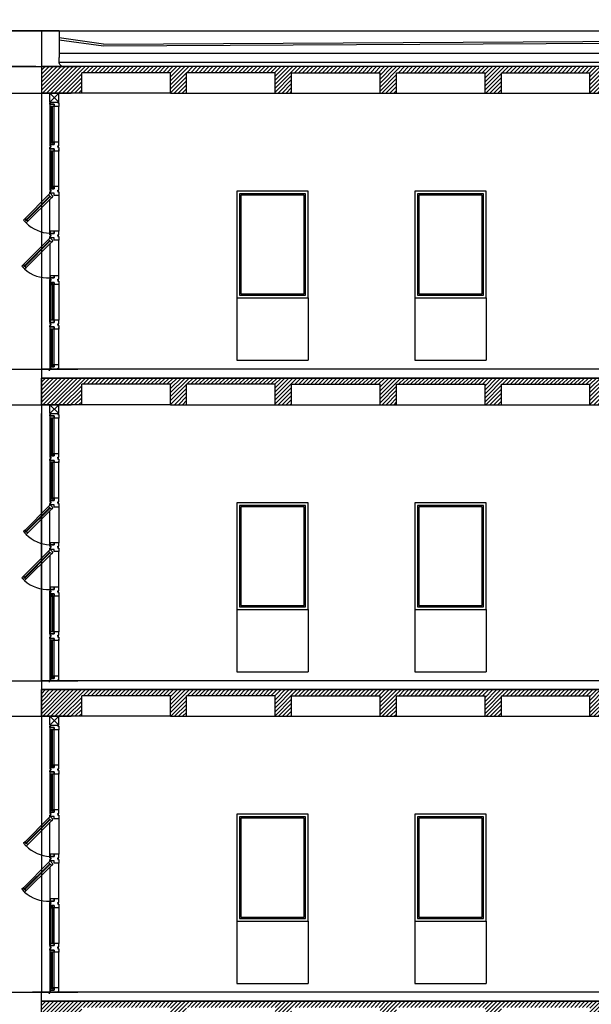
# Model space of a CAD drawing. Units: feet. Extents: x 205 to 2599, y -854 to 517.
# Drawn here: x 2325 to 2331, y -229 to -218 of the extents above; entities that cross this region are included whole.
import ezdxf

# ---------------------------------------------------------------- set-up
doc = ezdxf.new("R2010")
doc.units = ezdxf.units.FT
doc.header["$LTSCALE"] = 10
doc.header["$MEASUREMENT"] = 0
doc.linetypes.add('CONTINUA', pattern=[0])
doc.linetypes.add('HIDDENX2', pattern=[19.05, 12.7, -6.35])
for name, color, linetype in [('1-vista', 2, 'Continuous'), ('carpinteria', 2, 'Continuous'), ('escalera1', 2, 'Continuous'), ('PROYECCION CIELORRAZO', 2, 'Continuous'), ('vidrios', 1, 'Continuous'), ('vista', 1, 'Continuous')]:
    doc.layers.add(name, color=color, linetype=linetype)
doc.styles.add('COTAS', font='arial.ttf')
doc.dimstyles.new('COTA-100', dxfattribs={"dimtxt": 0.18, "dimasz": 0.15, "dimexe": 0.05, "dimexo": 0.0625, "dimgap": 0.05, "dimtad": 0, "dimzin": 0, "dimdsep": 46, "dimtxsty": 'COTAS', "dimblk1": 'ARCHTICK', "dimblk2": 'ARCHTICK', "dimsah": 1, "dimcen": 0.09, "dimclrd": 1, "dimclre": 2, "dimclrt": 2, "dimadec": 0, "dimazin": 0, "dimtfac": 1, "dimtofl": 0, "dimtmove": 2, "dimatfit": 3, "dimldrblk": 'ARCHTICK', "dimfxl": 0, "dimtolj": 1, "dimtzin": 0, "dimarcsym": 0})

# ---------------------------------------------------------------- blocks, each defined once
blk = doc.blocks.new('_ArchTick')
at = {"layer": 'vista', "color": 0, "const_width": 0.15}
blk.add_lwpolyline([(-0.5, -0.5), (0.5, 0.5)], dxfattribs=at)
blk = doc.blocks.new('*D846')
at = {"color": 2, "lineweight": -2}
for p, q in [((2324.92, -218.188), (2324.179, -218.188)), ((2324.92, -218.588), (2324.179, -218.588))]:
    blk.add_line(p, q, dxfattribs=at)
at = {"color": 1, "lineweight": -2}
blk.add_line((2324.229, -218.588), (2324.229, -218.188), dxfattribs=at)
at = {"layer": 'Defpoints', "color": 0}
for p in [(2324.229, -218.188), (2324.982, -218.188), (2324.982, -218.588)]:
    blk.add_point(p, dxfattribs=at)
at = {"color": 1, "lineweight": -2, "xscale": 0.15, "yscale": 0.15, "zscale": 0.15}
for p, rotation in [((2324.229, -218.188), 90), ((2324.229, -218.588), 270)]:
    blk.add_blockref('_ArchTick', p, dxfattribs=dict(at, rotation=rotation))
at = {"color": 2, "insert": (2324.019, -218.301), "char_height": 0.18, "attachment_point": 5, "rotation": 90, "style": 'COTAS'}
blk.add_mtext('\\A1;0.40', dxfattribs=at)
blk = doc.blocks.new('*D851')
at = {"color": 2, "lineweight": -2}
for p, q in [((2324.989, -218.188), (2323.483, -218.188)), ((2323.546, -232.488), (2323.483, -232.488))]:
    blk.add_line(p, q, dxfattribs=at)
at = {"color": 1, "lineweight": -2}
for p, q in [((2323.533, -218.188), (2323.533, -224.975)), ((2323.533, -232.488), (2323.533, -225.701))]:
    blk.add_line(p, q, dxfattribs=at)
at = {"layer": 'Defpoints', "color": 0}
for p in [(2323.533, -218.188), (2325.052, -218.188), (2323.608, -232.488)]:
    blk.add_point(p, dxfattribs=at)
at = {"color": 1, "lineweight": -2, "xscale": 0.15, "yscale": 0.15, "zscale": 0.15}
for p, rotation in [((2323.533, -218.188), 90), ((2323.533, -232.488), 270)]:
    blk.add_blockref('_ArchTick', p, dxfattribs=dict(at, rotation=rotation))
at = {"color": 2, "insert": (2323.533, -225.338), "char_height": 0.18, "attachment_point": 5, "rotation": 90, "style": 'COTAS'}
blk.add_mtext('\\A1;14.30', dxfattribs=at)

msp = doc.modelspace()

# ---------------------------------------------------------------- hatches: boundary and pattern name
h = msp.add_hatch()
h.set_pattern_fill('LINE', color=1, scale=0.01, angle=45, style=0)
h.set_pattern_definition([(45, (0, 0), (-0.0224506403, 0.0224506403), [])])
h.paths.add_polyline_path([(2338.663, -218.888), (2338.936, -218.888), (2338.936, -218.658), (2339.931, -218.658), (2339.931, -218.888), (2340.116, -218.888), (2340.116, -218.658), (2341.111, -218.658), (2341.111, -218.888), (2341.296, -218.888), (2341.296, -218.658), (2342.291, -218.658), (2342.291, -218.888), (2342.476, -218.888), (2342.476, -218.658), (2343.471, -218.658), (2343.471, -218.888), (2343.656, -218.888), (2343.656, -218.658), (2344.651, -218.658), (2344.651, -218.888), (2344.836, -218.888), (2344.836, -218.658), (2345.831, -218.658), (2345.831, -218.888), (2346.016, -218.888), (2346.016, -218.658), (2347.011, -218.658), (2347.011, -218.888), (2347.196, -218.888), (2347.196, -218.658), (2348.191, -218.658), (2348.191, -218.888), (2348.376, -218.888), (2348.376, -218.658), (2349.371, -218.658), (2349.371, -218.888), (2349.556, -218.888), (2349.556, -218.658), (2350.551, -218.658), (2350.551, -218.888), (2350.731, -218.888), (2350.731, -218.658), (2351.731, -218.658), (2351.731, -218.888), (2352.185, -218.888), (2352.185, -218.588), (2351.935, -218.588), (2325.232, -218.588), (2324.982, -218.588), (2324.982, -218.888), (2325.435, -218.888), (2325.435, -218.658), (2326.435, -218.658), (2326.435, -218.888), (2326.615, -218.888), (2326.615, -218.658), (2327.61, -218.658), (2327.61, -218.888), (2327.795, -218.888), (2327.795, -218.658), (2328.79, -218.658), (2328.79, -218.888), (2328.975, -218.888), (2328.975, -218.658), (2329.97, -218.658), (2329.97, -218.888), (2330.155, -218.888), (2330.155, -218.658), (2331.15, -218.658), (2331.15, -218.888), (2331.335, -218.888), (2331.335, -218.658), (2332.33, -218.658), (2332.33, -218.888), (2332.515, -218.888), (2332.515, -218.658), (2333.51, -218.658), (2333.51, -218.888), (2333.695, -218.888), (2333.695, -218.658), (2334.69, -218.658), (2334.69, -218.888), (2334.875, -218.888), (2334.875, -218.658), (2335.87, -218.658), (2335.87, -218.888), (2336.055, -218.888), (2336.055, -218.658), (2337.05, -218.658), (2337.05, -218.888), (2337.235, -218.888), (2337.235, -218.658), (2338.23, -218.658), (2338.23, -218.888), (2338.503, -218.888), (2338.503, -221.988), (2338.503, -222.088), (2324.982, -222.088), (2324.982, -222.388), (2325.435, -222.388), (2325.435, -222.158), (2326.435, -222.158), (2326.435, -222.388), (2326.615, -222.388), (2326.615, -222.158), (2327.61, -222.158), (2327.61, -222.388), (2327.795, -222.388), (2327.795, -222.158), (2328.79, -222.158), (2328.79, -222.388), (2328.975, -222.388), (2328.975, -222.158), (2329.97, -222.158), (2329.97, -222.388), (2330.155, -222.388), (2330.155, -222.158), (2331.15, -222.158), (2331.15, -222.388), (2331.335, -222.388), (2331.335, -222.158), (2332.33, -222.158), (2332.33, -222.388), (2332.515, -222.388), (2332.515, -222.158), (2333.51, -222.158), (2333.51, -222.388), (2333.695, -222.388), (2333.695, -222.158), (2334.69, -222.158), (2334.69, -222.388), (2334.875, -222.388), (2334.875, -222.158), (2335.87, -222.158), (2335.87, -222.388), (2336.055, -222.388), (2336.055, -222.158), (2337.05, -222.158), (2337.05, -222.388), (2337.235, -222.388), (2337.235, -222.158), (2338.23, -222.158), (2338.23, -222.388), (2338.503, -222.388), (2338.503, -225.488), (2338.503, -225.588), (2324.982, -225.588), (2324.982, -225.888), (2325.435, -225.888), (2325.435, -225.658), (2326.435, -225.658), (2326.435, -225.888), (2326.615, -225.888), (2326.615, -225.658), (2327.61, -225.658), (2327.61, -225.888), (2327.795, -225.888), (2327.795, -225.658), (2328.79, -225.658), (2328.79, -225.888), (2328.975, -225.888), (2328.975, -225.658), (2329.97, -225.658), (2329.97, -225.888), (2330.155, -225.888), (2330.155, -225.658), (2331.15, -225.658), (2331.15, -225.888), (2331.335, -225.888), (2331.335, -225.658), (2332.33, -225.658), (2332.33, -225.888), (2332.515, -225.888), (2332.515, -225.658), (2333.51, -225.658), (2333.51, -225.888), (2333.695, -225.888), (2333.695, -225.658), (2334.69, -225.658), (2334.69, -225.888), (2334.875, -225.888), (2334.875, -225.658), (2335.87, -225.658), (2335.87, -225.888), (2336.055, -225.888), (2336.055, -225.658), (2337.05, -225.658), (2337.05, -225.888), (2337.235, -225.888), (2337.235, -225.658), (2338.23, -225.658), (2338.23, -225.888), (2338.493, -225.888), (2338.493, -228.988), (2338.493, -229.088), (2324.982, -229.088), (2324.982, -229.388), (2325.435, -229.388), (2325.435, -229.158), (2326.435, -229.158), (2326.435, -229.388), (2326.615, -229.388), (2326.615, -229.158), (2327.61, -229.158), (2327.61, -229.388), (2327.795, -229.388), (2327.795, -229.158), (2328.79, -229.158), (2328.79, -229.388), (2328.975, -229.388), (2328.975, -229.158), (2329.97, -229.158), (2329.97, -229.388), (2330.155, -229.388), (2330.155, -229.158), (2331.15, -229.158), (2331.15, -229.388), (2331.335, -229.388), (2331.335, -229.158), (2332.33, -229.158), (2332.33, -229.388), (2332.515, -229.388), (2332.515, -229.158), (2333.51, -229.158), (2333.51, -229.388), (2333.695, -229.388), (2333.695, -229.158), (2334.69, -229.158), (2334.69, -229.388), (2334.875, -229.388), (2334.875, -229.158), (2335.87, -229.158), (2335.87, -229.388), (2336.055, -229.388), (2336.055, -229.158), (2337.05, -229.158), (2337.05, -229.388), (2337.235, -229.388), (2337.235, -229.158), (2338.23, -229.158), (2338.23, -229.388), (2338.483, -229.388), (2338.483, -232.488), (2338.483, -232.588), (2324.982, -232.588), (2324.982, -232.888), (2325.435, -232.888), (2325.435, -232.688), (2326.435, -232.688), (2326.435, -232.888), (2326.615, -232.888), (2326.615, -232.688), (2327.61, -232.688), (2327.61, -232.888), (2327.795, -232.888), (2327.795, -232.688), (2328.79, -232.688), (2328.79, -232.888), (2328.975, -232.888), (2328.975, -232.688), (2329.97, -232.688), (2329.97, -232.888), (2330.155, -232.888), (2330.155, -232.688), (2331.15, -232.688), (2331.15, -232.888), (2331.335, -232.888), (2331.335, -232.688), (2332.33, -232.688), (2332.33, -232.888), (2332.515, -232.888), (2332.515, -232.688), (2333.51, -232.688), (2333.51, -232.888), (2333.695, -232.888), (2333.695, -232.688), (2334.69, -232.688), (2334.69, -232.888), (2334.875, -232.888), (2334.875, -232.688), (2335.87, -232.688), (2335.87, -232.888), (2336.055, -232.888), (2336.055, -232.688), (2337.05, -232.688), (2337.05, -232.888), (2337.235, -232.888), (2337.235, -232.688), (2338.23, -232.688), (2338.23, -232.888), (2338.936, -232.888), (2338.936, -232.712), (2338.936, -232.688), (2339.931, -232.688), (2339.931, -232.888), (2340.116, -232.888), (2340.116, -232.688), (2341.111, -232.688), (2341.111, -232.888), (2341.296, -232.888), (2341.296, -232.688), (2342.291, -232.688), (2342.291, -232.888), (2342.476, -232.888), (2342.476, -232.688), (2343.471, -232.688), (2343.471, -232.888), (2343.656, -232.888), (2343.656, -232.688), (2344.651, -232.688), (2344.651, -232.888), (2344.836, -232.888), (2344.836, -232.688), (2345.831, -232.688), (2345.831, -232.888), (2346.016, -232.888), (2346.016, -232.688), (2347.011, -232.688), (2347.011, -232.888), (2347.196, -232.888), (2347.196, -232.688), (2348.191, -232.688), (2348.191, -232.888), (2348.376, -232.888), (2348.376, -232.688), (2349.371, -232.688), (2349.371, -232.888), (2349.556, -232.888), (2349.556, -232.688), (2350.551, -232.688), (2350.551, -232.888), (2350.731, -232.888), (2350.731, -232.688), (2351.731, -232.688), (2351.731, -232.888), (2351.885, -232.888), (2352.185, -232.888), (2352.185, -232.588), (2338.683, -232.588), (2338.683, -232.488), (2338.683, -229.388), (2338.936, -229.388), (2338.936, -229.158), (2339.931, -229.158), (2339.931, -229.388), (2340.116, -229.388), (2340.116, -229.158), (2341.111, -229.158), (2341.111, -229.388), (2341.296, -229.388), (2341.296, -229.158), (2342.291, -229.158), (2342.291, -229.388), (2342.476, -229.388), (2342.476, -229.158), (2343.471, -229.158), (2343.471, -229.388), (2343.656, -229.388), (2343.656, -229.158), (2344.651, -229.158), (2344.651, -229.388), (2344.836, -229.388), (2344.836, -229.158), (2345.831, -229.158), (2345.831, -229.388), (2346.016, -229.388), (2346.016, -229.158), (2347.011, -229.158), (2347.011, -229.388), (2347.196, -229.388), (2347.196, -229.158), (2348.191, -229.158), (2348.191, -229.388), (2348.376, -229.388), (2348.376, -229.158), (2349.371, -229.158), (2349.371, -229.388), (2349.556, -229.388), (2349.556, -229.158), (2350.551, -229.158), (2350.551, -229.388), (2350.731, -229.388), (2350.731, -229.158), (2351.731, -229.158), (2351.731, -229.388), (2352.185, -229.388), (2352.185, -229.088), (2338.673, -229.088), (2338.673, -228.988), (2338.673, -225.888), (2338.936, -225.888), (2338.936, -225.658), (2339.931, -225.658), (2339.931, -225.888), (2340.116, -225.888), (2340.116, -225.658), (2341.111, -225.658), (2341.111, -225.888), (2341.296, -225.888), (2341.296, -225.658), (2342.291, -225.658), (2342.291, -225.888), (2342.476, -225.888), (2342.476, -225.658), (2343.471, -225.658), (2343.471, -225.888), (2343.656, -225.888), (2343.656, -225.658), (2344.651, -225.658), (2344.651, -225.888), (2344.836, -225.888), (2344.836, -225.658), (2345.831, -225.658), (2345.831, -225.888), (2346.016, -225.888), (2346.016, -225.658), (2347.011, -225.658), (2347.011, -225.888), (2347.196, -225.888), (2347.196, -225.658), (2348.191, -225.658), (2348.191, -225.888), (2348.376, -225.888), (2348.376, -225.658), (2349.371, -225.658), (2349.371, -225.888), (2349.556, -225.888), (2349.556, -225.658), (2350.551, -225.658), (2350.551, -225.888), (2350.731, -225.888), (2350.731, -225.658), (2351.731, -225.658), (2351.731, -225.888), (2352.185, -225.888), (2352.185, -225.588), (2338.663, -225.588), (2338.663, -225.488), (2338.663, -222.388), (2338.936, -222.388), (2338.936, -222.158), (2339.931, -222.158), (2339.931, -222.388), (2340.116, -222.388), (2340.116, -222.158), (2341.111, -222.158), (2341.111, -222.388), (2341.296, -222.388), (2341.296, -222.158), (2342.291, -222.158), (2342.291, -222.388), (2342.476, -222.388), (2342.476, -222.158), (2343.471, -222.158), (2343.471, -222.388), (2343.656, -222.388), (2343.656, -222.158), (2344.651, -222.158), (2344.651, -222.388), (2344.836, -222.388), (2344.836, -222.158), (2345.831, -222.158), (2345.831, -222.388), (2346.016, -222.388), (2346.016, -222.158), (2347.011, -222.158), (2347.011, -222.388), (2347.196, -222.388), (2347.196, -222.158), (2348.191, -222.158), (2348.191, -222.388), (2348.376, -222.388), (2348.376, -222.158), (2349.371, -222.158), (2349.371, -222.388), (2349.556, -222.388), (2349.556, -222.158), (2350.551, -222.158), (2350.551, -222.388), (2350.731, -222.388), (2350.731, -222.158), (2351.731, -222.158), (2351.731, -222.388), (2352.185, -222.388), (2352.185, -222.088), (2338.663, -222.088), (2338.663, -221.988)])

# ---------------------------------------------------------------- linework, layer by layer
at = {"color": 1, "linetype": 'HIDDENX2', "ltscale": 0.01}
for p, q in [((2320.817, -218.188), (2325.878, -218.188)), ((2322.225, -218.588), (2325.878, -218.588)), ((2324.045, -218.888), (2325.871, -218.888)), ((2322.218, -221.988), (2325.871, -221.988)), ((2324.045, -222.388), (2325.871, -222.388)), ((2322.218, -225.488), (2325.871, -225.488)), ((2324.045, -225.888), (2325.871, -225.888)), ((2322.218, -228.988), (2325.871, -228.988))]:
    msp.add_line(p, q, dxfattribs=at)
at = {"color": 5}
for p, q in [((2324.982, -218.188), (2324.982, -218.888)), ((2325.182, -218.188), (2324.982, -218.188)), ((2325.182, -218.188), (2325.182, -218.488)), ((2325.182, -218.188), (2325.182, -218.268)), ((2325.682, -218.338), (2325.182, -218.268)), ((2324.982, -221.988), (2324.982, -222.388)), ((2324.982, -225.488), (2324.982, -225.888))]:
    msp.add_line(p, q, dxfattribs=at)
for p, q in [((2325.182, -218.188), (2338.483, -218.188)), ((2324.982, -218.888), (2324.982, -221.988)), ((2326.435, -218.888), (2325.435, -218.888)), ((2326.615, -218.888), (2327.61, -218.888)), ((2327.795, -218.888), (2328.79, -218.888)), ((2328.975, -218.888), (2329.97, -218.888)), ((2330.155, -218.888), (2331.15, -218.888)), ((2327.181, -221.188), (2327.181, -221.888)), ((2327.982, -221.188), (2327.982, -221.888)), ((2329.181, -221.188), (2329.181, -221.888)), ((2329.982, -221.188), (2329.982, -221.888)), ((2324.982, -222.388), (2324.982, -225.488)), ((2326.435, -222.388), (2325.435, -222.388)), ((2326.615, -222.388), (2327.61, -222.388)), ((2327.795, -222.388), (2328.79, -222.388)), ((2328.975, -222.388), (2329.97, -222.388)), ((2330.155, -222.388), (2331.15, -222.388)), ((2324.982, -225.488), (2324.982, -222.488)), ((2324.982, -222.488), (2324.982, -225.488)), ((2327.181, -224.688), (2327.181, -225.388)), ((2327.982, -224.688), (2327.982, -225.388)), ((2329.181, -224.688), (2329.181, -225.388)), ((2329.982, -224.688), (2329.982, -225.388)), ((2324.982, -225.888), (2324.982, -228.988)), ((2326.435, -225.888), (2325.435, -225.888)), ((2326.615, -225.888), (2327.61, -225.888)), ((2327.795, -225.888), (2328.79, -225.888)), ((2328.975, -225.888), (2329.97, -225.888)), ((2330.155, -225.888), (2331.15, -225.888)), ((2327.181, -228.188), (2327.181, -228.888)), ((2327.982, -228.188), (2327.982, -228.888)), ((2329.181, -228.188), (2329.181, -228.888)), ((2329.982, -228.188), (2329.982, -228.888))]:
    msp.add_line(p, q)
at = {"color": 2}
for p, q in [((2325.182, -218.268), (2325.182, -218.488)), ((2325.182, -218.438), (2338.483, -218.438)), ((2325.232, -218.588), (2324.982, -218.588)), ((2338.503, -222.088), (2324.982, -222.088)), ((2338.503, -222.088), (2324.982, -222.088)), ((2338.503, -225.588), (2324.982, -225.588)), ((2338.503, -225.588), (2324.982, -225.588)), ((2338.483, -229.088), (2324.982, -229.088))]:
    msp.add_line(p, q, dxfattribs=at)
at = {"color": 7}
msp.add_line((2325.182, -218.538), (2338.483, -218.538), dxfattribs=at)
at = {"color": 1}
msp.add_lwpolyline([(2325.182, -218.288), (2325.682, -218.358), (2338.483, -218.288)], dxfattribs=at)
at = {"color": 5}
for points in [[(2325.682, -218.338), (2338.483, -218.268)], [(2338.503, -221.988), (2324.982, -221.988)], [(2338.503, -225.488), (2324.982, -225.488)], [(2338.483, -228.988), (2324.882, -228.988)]]:
    msp.add_lwpolyline(points, dxfattribs=at)
at = {"color": 2}
msp.add_lwpolyline([(2351.985, -218.488), (2351.985, -218.538, -0.414214), (2351.935, -218.588), (2325.232, -218.588, -0.414214), (2325.182, -218.538), (2325.182, -218.488)], format="xyb", dxfattribs=at)
for points in [[(2327.982, -219.988), (2327.181, -219.988), (2327.181, -221.188), (2327.982, -221.188)], [(2329.982, -219.988), (2329.181, -219.988), (2329.181, -221.188), (2329.982, -221.188)], [(2327.982, -223.488), (2327.181, -223.488), (2327.181, -224.688), (2327.982, -224.688)], [(2329.982, -223.488), (2329.181, -223.488), (2329.181, -224.688), (2329.982, -224.688)], [(2327.982, -226.988), (2327.181, -226.988), (2327.181, -228.188), (2327.982, -228.188)], [(2329.982, -226.988), (2329.181, -226.988), (2329.181, -228.188), (2329.982, -228.188)]]:
    msp.add_lwpolyline(points, close=True)
at = {"color": 1}
for points in [[(2327.952, -220.018), (2327.211, -220.018), (2327.211, -221.158), (2327.952, -221.158)], [(2327.937, -220.033), (2327.226, -220.033), (2327.226, -221.143), (2327.937, -221.143)], [(2329.952, -220.018), (2329.211, -220.018), (2329.211, -221.158), (2329.952, -221.158)], [(2329.937, -220.033), (2329.226, -220.033), (2329.226, -221.143), (2329.937, -221.143)], [(2327.952, -223.518), (2327.211, -223.518), (2327.211, -224.658), (2327.952, -224.658)], [(2329.952, -223.518), (2329.211, -223.518), (2329.211, -224.658), (2329.952, -224.658)], [(2327.937, -223.533), (2327.226, -223.533), (2327.226, -224.643), (2327.937, -224.643)], [(2329.937, -223.533), (2329.226, -223.533), (2329.226, -224.643), (2329.937, -224.643)], [(2327.952, -227.018), (2327.211, -227.018), (2327.211, -228.158), (2327.952, -228.158)], [(2327.937, -227.033), (2327.226, -227.033), (2327.226, -228.143), (2327.937, -228.143)], [(2329.952, -227.018), (2329.211, -227.018), (2329.211, -228.158), (2329.952, -228.158)], [(2329.937, -227.033), (2329.226, -227.033), (2329.226, -228.143), (2329.937, -228.143)]]:
    msp.add_lwpolyline(points, close=True, dxfattribs=at)
for points in [[(2327.181, -221.888), (2327.982, -221.888)], [(2329.181, -221.888), (2329.982, -221.888)], [(2327.181, -225.388), (2327.982, -225.388)], [(2329.181, -225.388), (2329.982, -225.388)], [(2327.181, -228.888), (2327.982, -228.888)], [(2329.181, -228.888), (2329.982, -228.888)]]:
    msp.add_lwpolyline(points)
at = {"color": 2}
for points in [[(2338.503, -222.088), (2324.982, -222.088)], [(2338.503, -225.588), (2324.982, -225.588)], [(2338.483, -229.088), (2324.982, -229.088)]]:
    msp.add_lwpolyline(points, dxfattribs=at)
at = {"layer": '1-vista', "color": 5, "ltscale": 0.5}
for p, q in [((2326.435, -218.658), (2325.435, -218.658)), ((2325.435, -218.888), (2325.435, -218.658)), ((2326.435, -218.658), (2325.435, -218.658)), ((2326.435, -218.888), (2326.435, -218.658)), ((2327.61, -218.658), (2326.615, -218.658)), ((2326.615, -218.888), (2326.615, -218.658)), ((2327.61, -218.658), (2326.615, -218.658)), ((2327.61, -218.888), (2327.61, -218.658)), ((2327.795, -218.658), (2328.79, -218.658)), ((2327.795, -218.888), (2327.795, -218.658)), ((2327.795, -218.658), (2328.79, -218.658)), ((2328.79, -218.888), (2328.79, -218.658)), ((2328.975, -218.658), (2329.97, -218.658)), ((2328.975, -218.888), (2328.975, -218.658)), ((2328.975, -218.658), (2329.97, -218.658)), ((2329.97, -218.888), (2329.97, -218.658)), ((2330.155, -218.658), (2331.15, -218.658)), ((2330.155, -218.888), (2330.155, -218.658)), ((2330.155, -218.658), (2331.15, -218.658)), ((2331.15, -218.888), (2331.15, -218.658)), ((2325.435, -218.888), (2324.982, -218.888)), ((2326.435, -218.888), (2326.615, -218.888)), ((2327.61, -218.888), (2327.795, -218.888)), ((2328.79, -218.888), (2328.975, -218.888)), ((2329.97, -218.888), (2330.155, -218.888)), ((2331.15, -218.888), (2331.335, -218.888)), ((2324.982, -222.388), (2324.982, -222.088)), ((2326.435, -222.158), (2325.435, -222.158)), ((2325.435, -222.388), (2325.435, -222.158)), ((2326.435, -222.388), (2326.435, -222.158)), ((2327.61, -222.158), (2326.615, -222.158)), ((2326.615, -222.388), (2326.615, -222.158)), ((2327.61, -222.388), (2327.61, -222.158)), ((2327.795, -222.158), (2328.79, -222.158)), ((2327.795, -222.388), (2327.795, -222.158)), ((2328.79, -222.388), (2328.79, -222.158)), ((2328.975, -222.158), (2329.97, -222.158)), ((2328.975, -222.388), (2328.975, -222.158)), ((2329.97, -222.388), (2329.97, -222.158)), ((2330.155, -222.158), (2331.15, -222.158)), ((2330.155, -222.388), (2330.155, -222.158)), ((2331.15, -222.388), (2331.15, -222.158)), ((2325.435, -222.388), (2324.982, -222.388)), ((2326.435, -222.388), (2326.615, -222.388)), ((2327.61, -222.388), (2327.795, -222.388)), ((2328.79, -222.388), (2328.975, -222.388)), ((2329.97, -222.388), (2330.155, -222.388)), ((2331.15, -222.388), (2331.335, -222.388)), ((2324.982, -225.888), (2324.982, -225.588)), ((2326.435, -225.658), (2325.435, -225.658)), ((2325.435, -225.888), (2325.435, -225.658)), ((2326.435, -225.888), (2326.435, -225.658)), ((2327.61, -225.658), (2326.615, -225.658)), ((2326.615, -225.888), (2326.615, -225.658)), ((2327.61, -225.888), (2327.61, -225.658)), ((2327.795, -225.658), (2328.79, -225.658)), ((2327.795, -225.888), (2327.795, -225.658)), ((2328.79, -225.888), (2328.79, -225.658)), ((2328.975, -225.658), (2329.97, -225.658)), ((2328.975, -225.888), (2328.975, -225.658)), ((2329.97, -225.888), (2329.97, -225.658)), ((2330.155, -225.658), (2331.15, -225.658)), ((2330.155, -225.888), (2330.155, -225.658)), ((2331.15, -225.888), (2331.15, -225.658)), ((2325.435, -225.888), (2324.982, -225.888)), ((2326.435, -225.888), (2326.615, -225.888)), ((2327.61, -225.888), (2327.795, -225.888)), ((2328.79, -225.888), (2328.975, -225.888)), ((2329.97, -225.888), (2330.155, -225.888)), ((2331.15, -225.888), (2331.335, -225.888)), ((2324.982, -229.388), (2324.982, -228.988))]:
    msp.add_line(p, q, dxfattribs=at)
at = {"layer": '1-vista', "ltscale": 0.5}
for p, q in [((2324.982, -222.088), (2338.503, -222.088)), ((2324.982, -225.588), (2338.503, -225.588)), ((2324.982, -229.088), (2338.483, -229.088))]:
    msp.add_line(p, q, dxfattribs=at)
at = {"layer": 'carpinteria', "color": 2, "linetype": 'CONTINUA'}
for p, q in [((2325.077, -218.988), (2325.077, -218.888)), ((2325.178, -218.988), (2325.178, -218.888)), ((2325.077, -222.488), (2325.077, -222.388)), ((2325.178, -222.488), (2325.178, -222.388)), ((2325.077, -225.988), (2325.077, -225.888)), ((2325.178, -225.988), (2325.178, -225.888))]:
    msp.add_line(p, q, dxfattribs=at)
at = {"layer": 'carpinteria', "linetype": 'CONTINUA'}
for p, q in [((2325.077, -219.013), (2325.077, -219.463)), ((2325.178, -219.438), (2325.178, -219.038)), ((2325.077, -220.478), (2325.077, -220.078)), ((2325.178, -220.021), (2325.178, -220.438)), ((2325.178, -220.938), (2325.178, -220.538)), ((2325.077, -220.578), (2325.077, -220.963)), ((2325.178, -221.005), (2325.178, -221.438)), ((2325.178, -221.938), (2325.178, -221.521)), ((2325.077, -222.513), (2325.077, -222.963)), ((2325.178, -222.938), (2325.178, -222.538)), ((2325.178, -223.521), (2325.178, -223.938)), ((2325.077, -223.978), (2325.077, -223.578)), ((2325.077, -224.078), (2325.077, -224.463)), ((2325.178, -224.438), (2325.178, -224.038)), ((2325.178, -224.505), (2325.178, -224.938)), ((2325.178, -225.438), (2325.178, -225.021)), ((2325.077, -226.013), (2325.077, -226.463)), ((2325.178, -226.438), (2325.178, -226.038)), ((2325.178, -227.021), (2325.178, -227.438)), ((2325.077, -227.478), (2325.077, -227.078)), ((2325.077, -227.578), (2325.077, -227.963)), ((2325.178, -227.938), (2325.178, -227.538)), ((2325.178, -228.005), (2325.178, -228.438)), ((2325.178, -228.938), (2325.178, -228.521))]:
    msp.add_line(p, q, dxfattribs=at)
at = {"layer": 'carpinteria', "linetype": 'Continuous'}
for p, q in [((2325.105, -219.45), (2325.099, -219.45)), ((2325.105, -219.95), (2325.099, -219.95)), ((2324.806, -220.322), (2324.802, -220.318)), ((2324.789, -220.84), (2324.785, -220.836)), ((2325.08, -221.038), (2325.08, -221.438)), ((2325.105, -221.025), (2325.099, -221.025)), ((2325.08, -221.538), (2325.08, -221.938)), ((2325.105, -221.95), (2325.099, -221.95)), ((2325.105, -222.95), (2325.099, -222.95)), ((2325.105, -223.45), (2325.099, -223.45)), ((2324.806, -223.822), (2324.802, -223.818)), ((2324.789, -224.34), (2324.785, -224.336)), ((2325.08, -224.538), (2325.08, -224.938)), ((2325.105, -224.525), (2325.099, -224.525)), ((2325.08, -225.038), (2325.08, -225.438)), ((2325.105, -225.45), (2325.099, -225.45)), ((2325.105, -226.45), (2325.099, -226.45)), ((2325.105, -226.95), (2325.099, -226.95)), ((2324.806, -227.322), (2324.802, -227.318)), ((2324.789, -227.84), (2324.785, -227.836)), ((2325.08, -228.038), (2325.08, -228.438)), ((2325.105, -228.025), (2325.099, -228.025)), ((2325.08, -228.538), (2325.08, -228.938)), ((2325.105, -228.95), (2325.099, -228.95))]:
    msp.add_line(p, q, dxfattribs=at)
at = {"layer": 'carpinteria', "color": 2, "linetype": 'CONTINUA'}
for points in [[(2325.178, -218.988), (2325.168, -218.988), (2325.168, -218.998), (2325.178, -218.998), (2325.178, -219.013), (2325.178, -219.038), (2325.127, -219.038), (2325.127, -219.013), (2325.077, -219.013), (2325.077, -219.013), (2325.077, -218.998), (2325.087, -218.998), (2325.087, -218.988), (2325.077, -218.988)], [(2325.178, -219.488), (2325.168, -219.488), (2325.168, -219.478), (2325.178, -219.478), (2325.178, -219.463), (2325.178, -219.438), (2325.127, -219.438), (2325.127, -219.463), (2325.087, -219.463), (2325.077, -219.463), (2325.077, -219.478), (2325.087, -219.478), (2325.087, -219.488), (2325.077, -219.488)], [(2325.178, -219.488), (2325.168, -219.488), (2325.168, -219.498), (2325.178, -219.498), (2325.178, -219.513), (2325.178, -219.538), (2325.127, -219.538), (2325.127, -219.513), (2325.077, -219.513), (2325.077, -219.513), (2325.077, -219.498), (2325.087, -219.498), (2325.087, -219.488), (2325.077, -219.488)], [(2325.124, -219.463), (2325.08, -219.463), (2325.08, -219.438), (2325.099, -219.438), (2325.099, -219.45), (2325.099, -219.438), (2325.08, -219.438), (2325.08, -219.463), (2325.124, -219.463), (2325.124, -219.438), (2325.105, -219.438), (2325.105, -219.45)], [(2325.178, -219.988), (2325.168, -219.988), (2325.168, -219.978), (2325.178, -219.978), (2325.178, -219.963), (2325.178, -219.938), (2325.127, -219.938), (2325.127, -219.963), (2325.087, -219.963), (2325.077, -219.963), (2325.077, -219.978), (2325.087, -219.978), (2325.087, -219.988), (2325.077, -219.988)], [(2325.178, -219.988), (2325.168, -219.988), (2325.168, -219.998), (2325.178, -219.998), (2325.178, -220.013), (2325.178, -220.038), (2325.127, -220.038), (2325.127, -220.013), (2325.087, -220.013), (2325.077, -220.013), (2325.077, -219.998), (2325.087, -219.998), (2325.087, -219.988), (2325.077, -219.988)], [(2325.124, -219.963), (2325.08, -219.963), (2325.08, -219.938), (2325.099, -219.938), (2325.099, -219.95), (2325.099, -219.938), (2325.08, -219.938), (2325.08, -219.963), (2325.124, -219.963), (2325.124, -219.938), (2325.105, -219.938), (2325.105, -219.95)], [(2324.811, -220.345), (2324.78, -220.313), (2324.798, -220.296), (2324.811, -220.309), (2324.802, -220.318), (2324.811, -220.309), (2324.798, -220.296), (2324.78, -220.313), (2324.811, -220.345), (2324.829, -220.327), (2324.815, -220.313), (2324.806, -220.322)], [(2325.178, -220.488), (2325.168, -220.488), (2325.168, -220.478), (2325.178, -220.478), (2325.178, -220.463), (2325.178, -220.438), (2325.127, -220.438), (2325.127, -220.463), (2325.077, -220.463), (2325.077, -220.463), (2325.077, -220.478), (2325.087, -220.478), (2325.087, -220.488), (2325.077, -220.488)], [(2325.178, -220.488), (2325.168, -220.488), (2325.168, -220.498), (2325.178, -220.498), (2325.178, -220.513), (2325.178, -220.538), (2325.127, -220.538), (2325.127, -220.513), (2325.077, -220.513), (2325.077, -220.513), (2325.077, -220.498), (2325.087, -220.498), (2325.087, -220.488), (2325.077, -220.488)], [(2324.793, -220.862), (2324.762, -220.831), (2324.78, -220.813), (2324.793, -220.827), (2324.785, -220.836), (2324.793, -220.827), (2324.78, -220.813), (2324.762, -220.831), (2324.793, -220.862), (2324.811, -220.845), (2324.798, -220.831), (2324.789, -220.84)], [(2325.178, -220.988), (2325.168, -220.988), (2325.168, -220.978), (2325.178, -220.978), (2325.178, -220.963), (2325.178, -220.938), (2325.127, -220.938), (2325.127, -220.963), (2325.087, -220.963), (2325.077, -220.963), (2325.077, -220.978), (2325.087, -220.978), (2325.087, -220.988), (2325.077, -220.988)], [(2325.178, -220.988), (2325.168, -220.988), (2325.168, -220.998), (2325.178, -220.998), (2325.178, -221.013), (2325.178, -221.038), (2325.127, -221.038), (2325.127, -221.013), (2325.087, -221.013), (2325.077, -221.013), (2325.077, -220.998), (2325.087, -220.998), (2325.087, -220.988), (2325.077, -220.988)], [(2325.124, -221.013), (2325.08, -221.013), (2325.08, -221.038), (2325.099, -221.038), (2325.099, -221.025), (2325.099, -221.038), (2325.08, -221.038), (2325.08, -221.013), (2325.124, -221.013), (2325.124, -221.038), (2325.105, -221.038), (2325.105, -221.025)], [(2325.178, -221.488), (2325.168, -221.488), (2325.168, -221.478), (2325.178, -221.478), (2325.178, -221.463), (2325.178, -221.438), (2325.127, -221.438), (2325.127, -221.463), (2325.077, -221.463), (2325.077, -221.463), (2325.077, -221.478), (2325.087, -221.478), (2325.087, -221.488), (2325.077, -221.488)], [(2325.178, -221.488), (2325.168, -221.488), (2325.168, -221.498), (2325.178, -221.498), (2325.178, -221.513), (2325.178, -221.538), (2325.127, -221.538), (2325.127, -221.513), (2325.077, -221.513), (2325.077, -221.513), (2325.077, -221.498), (2325.087, -221.498), (2325.087, -221.488), (2325.077, -221.488)], [(2325.178, -221.988), (2325.168, -221.988), (2325.168, -221.978), (2325.178, -221.978), (2325.178, -221.963), (2325.178, -221.938), (2325.127, -221.938), (2325.127, -221.963), (2325.087, -221.963), (2325.077, -221.963), (2325.077, -221.978), (2325.087, -221.978), (2325.087, -221.988), (2325.077, -221.988)], [(2325.124, -221.963), (2325.08, -221.963), (2325.08, -221.938), (2325.099, -221.938), (2325.099, -221.95), (2325.099, -221.938), (2325.08, -221.938), (2325.08, -221.963), (2325.124, -221.963), (2325.124, -221.938), (2325.105, -221.938), (2325.105, -221.95)], [(2325.178, -222.488), (2325.168, -222.488), (2325.168, -222.498), (2325.178, -222.498), (2325.178, -222.513), (2325.178, -222.538), (2325.127, -222.538), (2325.127, -222.513), (2325.077, -222.513), (2325.077, -222.513), (2325.077, -222.498), (2325.087, -222.498), (2325.087, -222.488), (2325.077, -222.488)], [(2325.178, -222.988), (2325.168, -222.988), (2325.168, -222.978), (2325.178, -222.978), (2325.178, -222.963), (2325.178, -222.938), (2325.127, -222.938), (2325.127, -222.963), (2325.087, -222.963), (2325.077, -222.963), (2325.077, -222.978), (2325.087, -222.978), (2325.087, -222.988), (2325.077, -222.988)], [(2325.124, -222.963), (2325.08, -222.963), (2325.08, -222.938), (2325.099, -222.938), (2325.099, -222.95), (2325.099, -222.938), (2325.08, -222.938), (2325.08, -222.963), (2325.124, -222.963), (2325.124, -222.938), (2325.105, -222.938), (2325.105, -222.95)], [(2325.178, -222.988), (2325.168, -222.988), (2325.168, -222.998), (2325.178, -222.998), (2325.178, -223.013), (2325.178, -223.038), (2325.127, -223.038), (2325.127, -223.013), (2325.077, -223.013), (2325.077, -223.013), (2325.077, -222.998), (2325.087, -222.998), (2325.087, -222.988), (2325.077, -222.988)], [(2325.178, -223.488), (2325.168, -223.488), (2325.168, -223.478), (2325.178, -223.478), (2325.178, -223.463), (2325.178, -223.438), (2325.127, -223.438), (2325.127, -223.463), (2325.087, -223.463), (2325.077, -223.463), (2325.077, -223.478), (2325.087, -223.478), (2325.087, -223.488), (2325.077, -223.488)], [(2325.178, -223.488), (2325.168, -223.488), (2325.168, -223.498), (2325.178, -223.498), (2325.178, -223.513), (2325.178, -223.538), (2325.127, -223.538), (2325.127, -223.513), (2325.087, -223.513), (2325.077, -223.513), (2325.077, -223.498), (2325.087, -223.498), (2325.087, -223.488), (2325.077, -223.488)], [(2325.124, -223.463), (2325.08, -223.463), (2325.08, -223.438), (2325.099, -223.438), (2325.099, -223.45), (2325.099, -223.438), (2325.08, -223.438), (2325.08, -223.463), (2325.124, -223.463), (2325.124, -223.438), (2325.105, -223.438), (2325.105, -223.45)], [(2324.811, -223.845), (2324.78, -223.813), (2324.798, -223.796), (2324.811, -223.809), (2324.802, -223.818), (2324.811, -223.809), (2324.798, -223.796), (2324.78, -223.813), (2324.811, -223.845), (2324.829, -223.827), (2324.815, -223.813), (2324.806, -223.822)], [(2325.178, -223.988), (2325.168, -223.988), (2325.168, -223.978), (2325.178, -223.978), (2325.178, -223.963), (2325.178, -223.938), (2325.127, -223.938), (2325.127, -223.963), (2325.077, -223.963), (2325.077, -223.963), (2325.077, -223.978), (2325.087, -223.978), (2325.087, -223.988), (2325.077, -223.988)], [(2325.178, -223.988), (2325.168, -223.988), (2325.168, -223.998), (2325.178, -223.998), (2325.178, -224.013), (2325.178, -224.038), (2325.127, -224.038), (2325.127, -224.013), (2325.077, -224.013), (2325.077, -224.013), (2325.077, -223.998), (2325.087, -223.998), (2325.087, -223.988), (2325.077, -223.988)], [(2324.793, -224.362), (2324.762, -224.331), (2324.78, -224.313), (2324.793, -224.327), (2324.785, -224.336), (2324.793, -224.327), (2324.78, -224.313), (2324.762, -224.331), (2324.793, -224.362), (2324.811, -224.345), (2324.798, -224.331), (2324.789, -224.34)], [(2325.178, -224.488), (2325.168, -224.488), (2325.168, -224.478), (2325.178, -224.478), (2325.178, -224.463), (2325.178, -224.438), (2325.127, -224.438), (2325.127, -224.463), (2325.087, -224.463), (2325.077, -224.463), (2325.077, -224.478), (2325.087, -224.478), (2325.087, -224.488), (2325.077, -224.488)], [(2325.178, -224.488), (2325.168, -224.488), (2325.168, -224.498), (2325.178, -224.498), (2325.178, -224.513), (2325.178, -224.538), (2325.127, -224.538), (2325.127, -224.513), (2325.087, -224.513), (2325.077, -224.513), (2325.077, -224.498), (2325.087, -224.498), (2325.087, -224.488), (2325.077, -224.488)], [(2325.124, -224.513), (2325.08, -224.513), (2325.08, -224.538), (2325.099, -224.538), (2325.099, -224.525), (2325.099, -224.538), (2325.08, -224.538), (2325.08, -224.513), (2325.124, -224.513), (2325.124, -224.538), (2325.105, -224.538), (2325.105, -224.525)], [(2325.178, -224.988), (2325.168, -224.988), (2325.168, -224.978), (2325.178, -224.978), (2325.178, -224.963), (2325.178, -224.938), (2325.127, -224.938), (2325.127, -224.963), (2325.077, -224.963), (2325.077, -224.963), (2325.077, -224.978), (2325.087, -224.978), (2325.087, -224.988), (2325.077, -224.988)], [(2325.178, -224.988), (2325.168, -224.988), (2325.168, -224.998), (2325.178, -224.998), (2325.178, -225.013), (2325.178, -225.038), (2325.127, -225.038), (2325.127, -225.013), (2325.077, -225.013), (2325.077, -225.013), (2325.077, -224.998), (2325.087, -224.998), (2325.087, -224.988), (2325.077, -224.988)], [(2325.178, -225.488), (2325.168, -225.488), (2325.168, -225.478), (2325.178, -225.478), (2325.178, -225.463), (2325.178, -225.438), (2325.127, -225.438), (2325.127, -225.463), (2325.087, -225.463), (2325.077, -225.463), (2325.077, -225.478), (2325.087, -225.478), (2325.087, -225.488), (2325.077, -225.488)], [(2325.124, -225.463), (2325.08, -225.463), (2325.08, -225.438), (2325.099, -225.438), (2325.099, -225.45), (2325.099, -225.438), (2325.08, -225.438), (2325.08, -225.463), (2325.124, -225.463), (2325.124, -225.438), (2325.105, -225.438), (2325.105, -225.45)], [(2325.178, -225.988), (2325.168, -225.988), (2325.168, -225.998), (2325.178, -225.998), (2325.178, -226.013), (2325.178, -226.038), (2325.127, -226.038), (2325.127, -226.013), (2325.077, -226.013), (2325.077, -226.013), (2325.077, -225.998), (2325.087, -225.998), (2325.087, -225.988), (2325.077, -225.988)], [(2325.178, -226.488), (2325.168, -226.488), (2325.168, -226.478), (2325.178, -226.478), (2325.178, -226.463), (2325.178, -226.438), (2325.127, -226.438), (2325.127, -226.463), (2325.087, -226.463), (2325.077, -226.463), (2325.077, -226.478), (2325.087, -226.478), (2325.087, -226.488), (2325.077, -226.488)], [(2325.178, -226.488), (2325.168, -226.488), (2325.168, -226.498), (2325.178, -226.498), (2325.178, -226.513), (2325.178, -226.538), (2325.127, -226.538), (2325.127, -226.513), (2325.077, -226.513), (2325.077, -226.513), (2325.077, -226.498), (2325.087, -226.498), (2325.087, -226.488), (2325.077, -226.488)], [(2325.124, -226.463), (2325.08, -226.463), (2325.08, -226.438), (2325.099, -226.438), (2325.099, -226.45), (2325.099, -226.438), (2325.08, -226.438), (2325.08, -226.463), (2325.124, -226.463), (2325.124, -226.438), (2325.105, -226.438), (2325.105, -226.45)], [(2325.178, -226.988), (2325.168, -226.988), (2325.168, -226.978), (2325.178, -226.978), (2325.178, -226.963), (2325.178, -226.938), (2325.127, -226.938), (2325.127, -226.963), (2325.087, -226.963), (2325.077, -226.963), (2325.077, -226.978), (2325.087, -226.978), (2325.087, -226.988), (2325.077, -226.988)], [(2325.124, -226.963), (2325.08, -226.963), (2325.08, -226.938), (2325.099, -226.938), (2325.099, -226.95), (2325.099, -226.938), (2325.08, -226.938), (2325.08, -226.963), (2325.124, -226.963), (2325.124, -226.938), (2325.105, -226.938), (2325.105, -226.95)], [(2325.178, -226.988), (2325.168, -226.988), (2325.168, -226.998), (2325.178, -226.998), (2325.178, -227.013), (2325.178, -227.038), (2325.127, -227.038), (2325.127, -227.013), (2325.087, -227.013), (2325.077, -227.013), (2325.077, -226.998), (2325.087, -226.998), (2325.087, -226.988), (2325.077, -226.988)], [(2324.811, -227.345), (2324.78, -227.313), (2324.798, -227.296), (2324.811, -227.309), (2324.802, -227.318), (2324.811, -227.309), (2324.798, -227.296), (2324.78, -227.313), (2324.811, -227.345), (2324.829, -227.327), (2324.815, -227.313), (2324.806, -227.322)], [(2325.178, -227.488), (2325.168, -227.488), (2325.168, -227.478), (2325.178, -227.478), (2325.178, -227.463), (2325.178, -227.438), (2325.127, -227.438), (2325.127, -227.463), (2325.077, -227.463), (2325.077, -227.463), (2325.077, -227.478), (2325.087, -227.478), (2325.087, -227.488), (2325.077, -227.488)], [(2325.178, -227.488), (2325.168, -227.488), (2325.168, -227.498), (2325.178, -227.498), (2325.178, -227.513), (2325.178, -227.538), (2325.127, -227.538), (2325.127, -227.513), (2325.077, -227.513), (2325.077, -227.513), (2325.077, -227.498), (2325.087, -227.498), (2325.087, -227.488), (2325.077, -227.488)], [(2324.793, -227.862), (2324.762, -227.831), (2324.78, -227.813), (2324.793, -227.827), (2324.785, -227.836), (2324.793, -227.827), (2324.78, -227.813), (2324.762, -227.831), (2324.793, -227.862), (2324.811, -227.845), (2324.798, -227.831), (2324.789, -227.84)], [(2325.178, -227.988), (2325.168, -227.988), (2325.168, -227.978), (2325.178, -227.978), (2325.178, -227.963), (2325.178, -227.938), (2325.127, -227.938), (2325.127, -227.963), (2325.087, -227.963), (2325.077, -227.963), (2325.077, -227.978), (2325.087, -227.978), (2325.087, -227.988), (2325.077, -227.988)], [(2325.178, -227.988), (2325.168, -227.988), (2325.168, -227.998), (2325.178, -227.998), (2325.178, -228.013), (2325.178, -228.038), (2325.127, -228.038), (2325.127, -228.013), (2325.087, -228.013), (2325.077, -228.013), (2325.077, -227.998), (2325.087, -227.998), (2325.087, -227.988), (2325.077, -227.988)], [(2325.124, -228.013), (2325.08, -228.013), (2325.08, -228.038), (2325.099, -228.038), (2325.099, -228.025), (2325.099, -228.038), (2325.08, -228.038), (2325.08, -228.013), (2325.124, -228.013), (2325.124, -228.038), (2325.105, -228.038), (2325.105, -228.025)], [(2325.178, -228.488), (2325.168, -228.488), (2325.168, -228.478), (2325.178, -228.478), (2325.178, -228.463), (2325.178, -228.438), (2325.127, -228.438), (2325.127, -228.463), (2325.077, -228.463), (2325.077, -228.463), (2325.077, -228.478), (2325.087, -228.478), (2325.087, -228.488), (2325.077, -228.488)], [(2325.178, -228.488), (2325.168, -228.488), (2325.168, -228.498), (2325.178, -228.498), (2325.178, -228.513), (2325.178, -228.538), (2325.127, -228.538), (2325.127, -228.513), (2325.077, -228.513), (2325.077, -228.513), (2325.077, -228.498), (2325.087, -228.498), (2325.087, -228.488), (2325.077, -228.488)], [(2325.178, -228.988), (2325.168, -228.988), (2325.168, -228.978), (2325.178, -228.978), (2325.178, -228.963), (2325.178, -228.938), (2325.127, -228.938), (2325.127, -228.963), (2325.087, -228.963), (2325.077, -228.963), (2325.077, -228.978), (2325.087, -228.978), (2325.087, -228.988), (2325.077, -228.988)], [(2325.124, -228.963), (2325.08, -228.963), (2325.08, -228.938), (2325.099, -228.938), (2325.099, -228.95), (2325.099, -228.938), (2325.08, -228.938), (2325.08, -228.963), (2325.124, -228.963), (2325.124, -228.938), (2325.105, -228.938), (2325.105, -228.95)]]:
    msp.add_lwpolyline(points, dxfattribs=at)
for points in [[(2325.08, -219.013), (2325.124, -219.013), (2325.124, -219.038), (2325.08, -219.038)], [(2325.08, -219.463), (2325.124, -219.463), (2325.124, -219.438), (2325.08, -219.438)], [(2325.08, -219.513), (2325.124, -219.513), (2325.124, -219.538), (2325.08, -219.538)], [(2325.08, -219.963), (2325.124, -219.963), (2325.124, -219.938), (2325.08, -219.938)], [(2325.08, -220.013), (2325.112, -220.044), (2325.094, -220.062), (2325.063, -220.031)], [(2324.78, -220.313), (2324.811, -220.345), (2324.829, -220.327), (2324.798, -220.296)], [(2325.08, -220.513), (2325.112, -220.544), (2325.094, -220.562), (2325.063, -220.531)], [(2325.08, -220.463), (2325.124, -220.463), (2325.124, -220.438), (2325.08, -220.438)], [(2324.762, -220.831), (2324.793, -220.862), (2324.811, -220.845), (2324.78, -220.813)], [(2325.08, -220.963), (2325.124, -220.963), (2325.124, -220.938), (2325.08, -220.938)], [(2325.08, -221.013), (2325.124, -221.013), (2325.124, -221.038), (2325.08, -221.038)], [(2325.08, -221.463), (2325.124, -221.463), (2325.124, -221.438), (2325.08, -221.438)], [(2325.08, -221.513), (2325.124, -221.513), (2325.124, -221.538), (2325.08, -221.538)], [(2325.08, -221.963), (2325.124, -221.963), (2325.124, -221.938), (2325.08, -221.938)], [(2325.08, -222.513), (2325.124, -222.513), (2325.124, -222.538), (2325.08, -222.538)], [(2325.08, -222.963), (2325.124, -222.963), (2325.124, -222.938), (2325.08, -222.938)], [(2325.08, -223.013), (2325.124, -223.013), (2325.124, -223.038), (2325.08, -223.038)], [(2325.08, -223.513), (2325.112, -223.544), (2325.094, -223.562), (2325.063, -223.531)], [(2325.08, -223.463), (2325.124, -223.463), (2325.124, -223.438), (2325.08, -223.438)], [(2324.78, -223.813), (2324.811, -223.845), (2324.829, -223.827), (2324.798, -223.796)], [(2325.08, -223.963), (2325.124, -223.963), (2325.124, -223.938), (2325.08, -223.938)], [(2325.08, -224.013), (2325.112, -224.044), (2325.094, -224.062), (2325.063, -224.031)], [(2324.762, -224.331), (2324.793, -224.362), (2324.811, -224.345), (2324.78, -224.313)], [(2325.08, -224.463), (2325.124, -224.463), (2325.124, -224.438), (2325.08, -224.438)], [(2325.08, -224.513), (2325.124, -224.513), (2325.124, -224.538), (2325.08, -224.538)], [(2325.08, -224.963), (2325.124, -224.963), (2325.124, -224.938), (2325.08, -224.938)], [(2325.08, -225.013), (2325.124, -225.013), (2325.124, -225.038), (2325.08, -225.038)], [(2325.08, -225.463), (2325.124, -225.463), (2325.124, -225.438), (2325.08, -225.438)], [(2325.08, -226.013), (2325.124, -226.013), (2325.124, -226.038), (2325.08, -226.038)], [(2325.08, -226.463), (2325.124, -226.463), (2325.124, -226.438), (2325.08, -226.438)], [(2325.08, -226.513), (2325.124, -226.513), (2325.124, -226.538), (2325.08, -226.538)], [(2325.08, -226.963), (2325.124, -226.963), (2325.124, -226.938), (2325.08, -226.938)], [(2325.08, -227.013), (2325.112, -227.044), (2325.094, -227.062), (2325.063, -227.031)], [(2324.78, -227.313), (2324.811, -227.345), (2324.829, -227.327), (2324.798, -227.296)], [(2325.08, -227.463), (2325.124, -227.463), (2325.124, -227.438), (2325.08, -227.438)], [(2325.08, -227.513), (2325.112, -227.544), (2325.094, -227.562), (2325.063, -227.531)], [(2324.762, -227.831), (2324.793, -227.862), (2324.811, -227.845), (2324.78, -227.813)], [(2325.08, -227.963), (2325.124, -227.963), (2325.124, -227.938), (2325.08, -227.938)], [(2325.08, -228.013), (2325.124, -228.013), (2325.124, -228.038), (2325.08, -228.038)], [(2325.08, -228.463), (2325.124, -228.463), (2325.124, -228.438), (2325.08, -228.438)], [(2325.08, -228.513), (2325.124, -228.513), (2325.124, -228.538), (2325.08, -228.538)], [(2325.08, -228.963), (2325.124, -228.963), (2325.124, -228.938), (2325.08, -228.938)]]:
    msp.add_lwpolyline(points, close=True, dxfattribs=at)
at = {"layer": 'escalera1', "color": 6}
for points in [[(2325.077, -221.998), (2325.077, -221.988), (2325.067, -221.988), (2325.067, -221.998), (2325.077, -221.998)], [(2325.077, -225.498), (2325.077, -225.488), (2325.067, -225.488), (2325.067, -225.498), (2325.077, -225.498)], [(2325.077, -228.998), (2325.077, -228.988), (2325.067, -228.988), (2325.067, -228.998), (2325.077, -228.998)]]:
    msp.add_lwpolyline(points, dxfattribs=at)
at = {"layer": 'PROYECCION CIELORRAZO', "linetype": 'CONTINUA'}
for p, q in [((2325.077, -219.496), (2325.077, -219.978)), ((2325.178, -219.938), (2325.178, -219.521)), ((2325.077, -221.461), (2325.077, -220.981)), ((2325.077, -221.496), (2325.077, -221.978)), ((2325.077, -222.996), (2325.077, -223.478)), ((2325.178, -223.438), (2325.178, -223.021)), ((2325.077, -224.961), (2325.077, -224.481)), ((2325.077, -224.996), (2325.077, -225.478)), ((2325.077, -226.496), (2325.077, -226.978)), ((2325.178, -226.938), (2325.178, -226.521)), ((2325.077, -228.461), (2325.077, -227.981)), ((2325.077, -228.496), (2325.077, -228.978))]:
    msp.add_line(p, q, dxfattribs=at)
at = {"layer": 'vidrios', "linetype": 'Continuous'}
for p, q in [((2325.178, -218.988), (2325.077, -218.888)), ((2325.178, -218.888), (2325.077, -218.988)), ((2325.087, -218.988), (2325.168, -218.988)), ((2325.08, -219.038), (2325.08, -219.438)), ((2325.099, -219.438), (2325.099, -219.038)), ((2325.105, -219.438), (2325.105, -219.038)), ((2325.124, -219.438), (2325.124, -219.038)), ((2325.08, -219.538), (2325.08, -219.938)), ((2325.099, -219.938), (2325.099, -219.538)), ((2325.105, -219.938), (2325.105, -219.538)), ((2325.124, -219.938), (2325.124, -219.538)), ((2325.063, -220.031), (2324.798, -220.296)), ((2324.811, -220.309), (2325.076, -220.044)), ((2324.815, -220.313), (2325.08, -220.048)), ((2325.094, -220.062), (2324.829, -220.327)), ((2325.063, -220.531), (2324.78, -220.813)), ((2324.793, -220.827), (2325.076, -220.544)), ((2324.798, -220.831), (2325.08, -220.548)), ((2325.094, -220.562), (2324.811, -220.845)), ((2325.099, -221.038), (2325.099, -221.438)), ((2325.105, -221.038), (2325.105, -221.438)), ((2325.124, -221.438), (2325.124, -221.038)), ((2325.099, -221.938), (2325.099, -221.538)), ((2325.105, -221.938), (2325.105, -221.538)), ((2325.124, -221.938), (2325.124, -221.538)), ((2325.178, -222.488), (2325.077, -222.388)), ((2325.178, -222.388), (2325.077, -222.488)), ((2325.087, -222.488), (2325.168, -222.488)), ((2325.08, -222.538), (2325.08, -222.938)), ((2325.099, -222.938), (2325.099, -222.538)), ((2325.105, -222.938), (2325.105, -222.538)), ((2325.124, -222.938), (2325.124, -222.538)), ((2325.08, -223.038), (2325.08, -223.438)), ((2325.099, -223.438), (2325.099, -223.038)), ((2325.105, -223.438), (2325.105, -223.038)), ((2325.124, -223.438), (2325.124, -223.038)), ((2325.063, -223.531), (2324.798, -223.796)), ((2324.811, -223.809), (2325.076, -223.544)), ((2324.815, -223.813), (2325.08, -223.548)), ((2325.094, -223.562), (2324.829, -223.827)), ((2325.063, -224.031), (2324.78, -224.313)), ((2324.793, -224.327), (2325.076, -224.044)), ((2324.798, -224.331), (2325.08, -224.048)), ((2325.094, -224.062), (2324.811, -224.345)), ((2325.099, -224.538), (2325.099, -224.938)), ((2325.105, -224.538), (2325.105, -224.938)), ((2325.124, -224.938), (2325.124, -224.538)), ((2325.099, -225.438), (2325.099, -225.038)), ((2325.105, -225.438), (2325.105, -225.038)), ((2325.124, -225.438), (2325.124, -225.038)), ((2325.178, -225.988), (2325.077, -225.888)), ((2325.178, -225.888), (2325.077, -225.988)), ((2325.08, -226.038), (2325.08, -226.438)), ((2325.087, -225.988), (2325.168, -225.988)), ((2325.099, -226.438), (2325.099, -226.038)), ((2325.105, -226.438), (2325.105, -226.038)), ((2325.124, -226.438), (2325.124, -226.038)), ((2325.08, -226.538), (2325.08, -226.938)), ((2325.099, -226.938), (2325.099, -226.538)), ((2325.105, -226.938), (2325.105, -226.538)), ((2325.124, -226.938), (2325.124, -226.538)), ((2325.063, -227.031), (2324.798, -227.296)), ((2324.811, -227.309), (2325.076, -227.044)), ((2324.815, -227.313), (2325.08, -227.048)), ((2325.094, -227.062), (2324.829, -227.327)), ((2325.063, -227.531), (2324.78, -227.813)), ((2324.793, -227.827), (2325.076, -227.544)), ((2324.798, -227.831), (2325.08, -227.548)), ((2325.094, -227.562), (2324.811, -227.845)), ((2325.099, -228.038), (2325.099, -228.438)), ((2325.105, -228.038), (2325.105, -228.438)), ((2325.124, -228.438), (2325.124, -228.038)), ((2325.099, -228.938), (2325.099, -228.538)), ((2325.105, -228.938), (2325.105, -228.538)), ((2325.124, -228.938), (2325.124, -228.538))]:
    msp.add_line(p, q, dxfattribs=at)
for centre, radius, start, end in [((2325.099, -220.054), 0.409, 225.1855, 266.9139), ((2325.054, -220.579), 0.385, 227.4473, 273.5339), ((2325.099, -223.554), 0.409, 225.1855, 266.9139), ((2325.054, -224.079), 0.385, 227.4473, 273.5339), ((2325.099, -227.054), 0.409, 225.1855, 266.9139), ((2325.054, -227.579), 0.385, 227.4473, 273.5339)]:
    msp.add_arc(centre, radius, start, end, dxfattribs=at)

# ---------------------------------------------------------------- dimensions: what is measured, and where the dimension line sits
dim = msp.add_linear_dim(base=(2323.533, -218.188), p1=(2323.608, -232.488), p2=(2325.052, -218.188), angle=90, dimstyle='COTA-100')
dim.commit()
dim.dimension.update_dxf_attribs({"geometry": '*D851', "text_midpoint": (2323.533, -225.338)})
dim = msp.add_linear_dim(base=(2324.229, -218.188), p1=(2324.982, -218.588), p2=(2324.982, -218.188), angle=90, dimstyle='COTA-100')
dim.commit()
dim.dimension.update_dxf_attribs({"geometry": '*D846', "text_midpoint": (2324.019, -218.301), "dimtype": 160})

doc.saveas('drawing.dxf')
